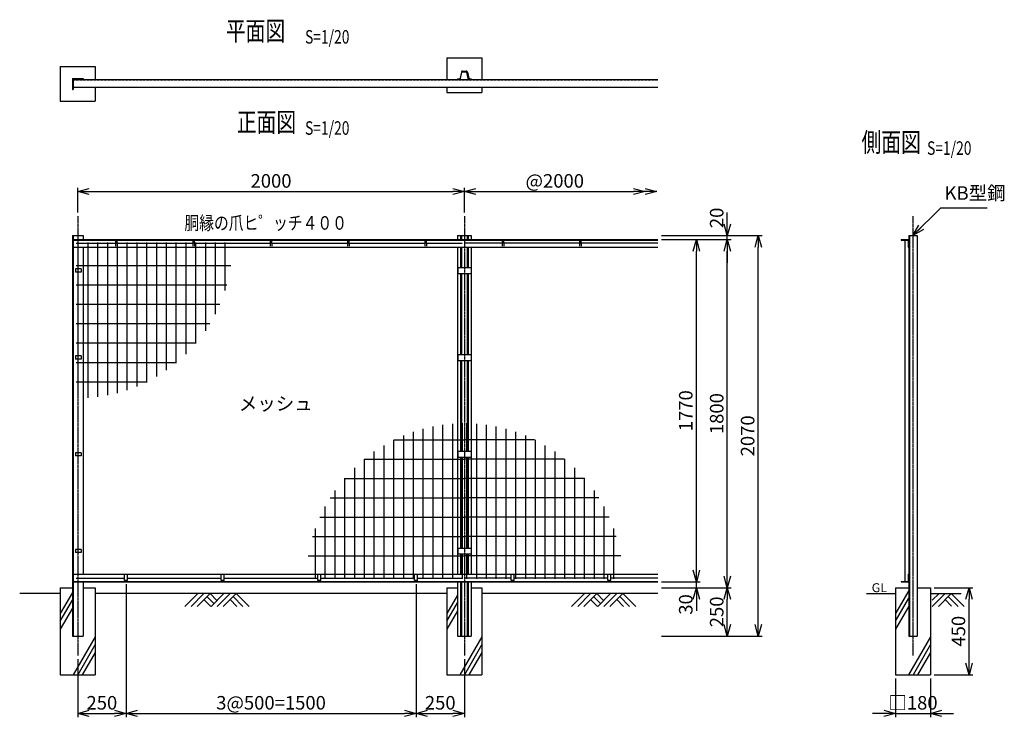
# Model space of a CAD drawing. Units: millimetres. Extents: x 483 to 9881, y 695 to 7927.
# Drawn here: x 4789 to 9881, y 4320 to 7927 of the extents above; entities that cross this region are included whole.
import ezdxf
from ezdxf.enums import TextEntityAlignment as Align

# ---------------------------------------------------------------- set-up
doc = ezdxf.new("R2010")
doc.units = ezdxf.units.MM
doc.header["$LTSCALE"] = 0.2
doc.linetypes.add('CENTER2', pattern=[28.575, 19.05, -3.175, 3.175, -3.175])
doc.linetypes.add('DASHED2', pattern=[9.525, 6.35, -3.175])
for name, color, linetype in [('CENTER', 6, 'CENTER2'), ('DASH', 30, 'DASHED2'), ('L', 7, 'Continuous'), ('M', 82, 'Continuous'), ('TEXT', 150, 'Continuous')]:
    doc.layers.add(name, color=color, linetype=linetype)
doc.styles.add('NCE', font='romans.shx', dxfattribs={"width": 0.8, "bigfont": 'extfont.shx'})
doc.styles.get("Standard").update_dxf_attribs({"font": 'romans.shx', "width": 0.8, "bigfont": 'extfont.shx'})
doc.dimstyles.new('NCE_new_20', dxfattribs={"dimscale": 20, "dimtxt": 3.5, "dimasz": 3, "dimexe": 1, "dimexo": 1, "dimgap": 1, "dimtad": 1, "dimdsep": 46, "dimtxsty": 'NCE', "dimblk": 'OPEN30', "dimcen": 0, "dimclrd": 7, "dimclre": 7, "dimclrt": 256, "dimaunit": 1, "dimadec": 1, "dimazin": 0, "dimtfac": 1, "dimtix": 1, "dimtmove": 2, "dimatfit": 2, "dimldrblk": 'OPEN30', "dimfxl": 0, "dimtolj": 1, "dimtzin": 0, "dimarcsym": 0})

# ---------------------------------------------------------------- blocks, each defined once
blk = doc.blocks.new('_OPEN30')
at = {"color": 0, "linetype": 'ByBlock'}
for p, q in [((-1, 0.268), (0, 0)), ((0, 0), (-1, -0.268)), ((0, 0), (-1, 0))]:
    blk.add_line(p, q, dxfattribs=at)
blk = doc.blocks.new('*D58')
at = {"layer": 'TEXT', "color": 7, "lineweight": -2}
for p, q in [((5338.5, 5008.2), (5338.5, 4320.2)), ((5088.5, 4620.2), (5088.5, 4320.2)), ((5148.5, 4340.2), (5278.5, 4340.2))]:
    blk.add_line(p, q, dxfattribs=at)
at = {"layer": 'TEXT', "color": 7, "lineweight": -2, "xscale": 60, "yscale": 60, "zscale": 60, "rotation": 180}
blk.add_blockref('_OPEN30', (5088.5, 4340.2), dxfattribs=at)
at = {"layer": 'TEXT', "color": 7, "lineweight": -2, "xscale": 60, "yscale": 60, "zscale": 60}
blk.add_blockref('_OPEN30', (5338.5, 4340.2), dxfattribs=at)
at = {"layer": 'TEXT', "insert": (5213.5, 4395.2), "char_height": 70, "attachment_point": 5, "style": 'NCE'}
blk.add_mtext('\\A1;250', dxfattribs=at)
blk = doc.blocks.new('Title & Scale')
at = {"layer": 'TEXT', "width": 0.75}
blk.add_attdef('図面名', text='', height=5, dxfattribs=at).set_placement((0, 0), align=Align.BOTTOM_RIGHT)
blk.add_attdef('縮尺', text='', height=3.5, dxfattribs=at).set_placement((0, -0.3), align=Align.BOTTOM_LEFT)
blk = doc.blocks.new('*D59')
at = {"layer": 'TEXT', "color": 7, "lineweight": -2}
for p, q in [((5088.5, 6930.2), (5088.5, 7058.2)), ((5148.5, 7038.2), (7028.5, 7038.2)), ((7088.5, 6930.2), (7088.5, 7058.2))]:
    blk.add_line(p, q, dxfattribs=at)
at = {"layer": 'TEXT', "color": 7, "lineweight": -2, "xscale": 60, "yscale": 60, "zscale": 60, "rotation": 180}
blk.add_blockref('_OPEN30', (5088.5, 7038.2), dxfattribs=at)
at = {"layer": 'TEXT', "color": 7, "lineweight": -2, "xscale": 60, "yscale": 60, "zscale": 60}
blk.add_blockref('_OPEN30', (7088.5, 7038.2), dxfattribs=at)
at = {"layer": 'TEXT', "insert": (6088.5, 7093.2), "char_height": 70, "attachment_point": 5, "style": 'NCE'}
blk.add_mtext('\\A1;2000', dxfattribs=at)
blk = doc.blocks.new('*D60')
at = {"layer": 'TEXT', "color": 7, "lineweight": -2}
for p, q in [((7088.5, 6930.2), (7088.5, 7058.2)), ((7148.5, 7038.2), (7963.5, 7038.2))]:
    blk.add_line(p, q, dxfattribs=at)
at = {"layer": 'TEXT', "color": 7, "lineweight": -2, "xscale": 60, "yscale": 60, "zscale": 60, "rotation": 180}
blk.add_blockref('_OPEN30', (7088.5, 7038.2), dxfattribs=at)
at = {"layer": 'TEXT', "color": 7, "lineweight": -2, "xscale": 60, "yscale": 60, "zscale": 60}
blk.add_blockref('_OPEN30', (8023.5, 7038.2), dxfattribs=at)
at = {"layer": 'TEXT', "insert": (7556, 7093.2), "char_height": 70, "attachment_point": 5, "style": 'NCE'}
blk.add_mtext('\\A1;@2000', dxfattribs=at)
blk = doc.blocks.new('*D61')
at = {"layer": 'TEXT', "color": 7, "lineweight": -2}
for p, q in [((9318.8, 4520.2), (9318.8, 4320.2)), ((9498.8, 4520.2), (9498.8, 4320.2)), ((9258.8, 4340.2), (9198.8, 4340.2)), ((9318.8, 4340.2), (9498.8, 4340.2)), ((9558.8, 4340.2), (9618.8, 4340.2))]:
    blk.add_line(p, q, dxfattribs=at)
at = {"layer": 'TEXT', "color": 7, "lineweight": -2, "xscale": 60, "yscale": 60, "zscale": 60}
blk.add_blockref('_OPEN30', (9318.8, 4340.2), dxfattribs=at)
at = {"layer": 'TEXT', "color": 7, "lineweight": -2, "xscale": 60, "yscale": 60, "zscale": 60, "rotation": 180}
blk.add_blockref('_OPEN30', (9498.8, 4340.2), dxfattribs=at)
at = {"layer": 'TEXT', "insert": (9408.8, 4395.2), "char_height": 70, "attachment_point": 5, "style": 'NCE'}
blk.add_mtext('\\A1;□180', dxfattribs=at)
blk = doc.blocks.new('*D62')
at = {"layer": 'TEXT', "color": 7, "lineweight": -2}
for p, q in [((9518.8, 4990.2), (9718.8, 4990.2)), ((9698.8, 4600.2), (9698.8, 4930.2)), ((9518.8, 4540.2), (9718.8, 4540.2))]:
    blk.add_line(p, q, dxfattribs=at)
at = {"layer": 'TEXT', "color": 7, "lineweight": -2, "xscale": 60, "yscale": 60, "zscale": 60}
for p, rotation in [((9698.8, 4990.2), 90), ((9698.8, 4540.2), 270)]:
    blk.add_blockref('_OPEN30', p, dxfattribs=dict(at, rotation=rotation))
at = {"layer": 'TEXT', "insert": (9643.8, 4765.2), "char_height": 70, "attachment_point": 5, "rotation": 90, "style": 'NCE'}
blk.add_mtext('\\A1;450', dxfattribs=at)
blk = doc.blocks.new('土')
at = {"layer": 'L'}
for p, q in [((0, 0), (-66.8, -66.8)), ((63, 0), (99, -36)), ((135, 0), (68.2, -66.8)), ((166.5, 0), (99.7, -66.8)), ((198, 0), (131.2, -66.8)), ((198, 0), (264.8, -66.8)), ((31.5, 0), (-35.3, -66.8)), ((63, 0), (-3.8, -66.8)), ((31.5, -31.5), (66.8, -66.8)), ((47.2, -15.7), (83.2, -51.7)), ((166.5, -31.5), (201.8, -66.8)), ((182.3, -15.8), (233.3, -66.8))]:
    blk.add_line(p, q, dxfattribs=at)
blk = doc.blocks.new('EX取付金具(端柱用）')
at = {"layer": 'M'}
for p, q in [((-13, 8), (-13, -8)), ((17, 8), (-13, 8)), ((17, 8), (17, -8)), ((17, -8), (-13, -8))]:
    blk.add_line(p, q, dxfattribs=at)
blk = doc.blocks.new('EX取付金具(KAB・KB型用）')
at = {"layer": 'M'}
for p, q in [((-34.5, 15), (-34.5, -15)), ((-34.5, 15), (34.5, 15)), ((34.5, 15), (34.5, -15)), ((-34.5, -15), (34.5, -15))]:
    blk.add_line(p, q, dxfattribs=at)
blk = doc.blocks.new('*D69')
at = {"layer": 'TEXT', "color": 7, "lineweight": -2}
for p, q in [((5338.5, 5008.2), (5338.5, 4320.2)), ((6838.5, 5008.2), (6838.5, 4320.2)), ((5398.5, 4340.2), (6778.5, 4340.2))]:
    blk.add_line(p, q, dxfattribs=at)
at = {"layer": 'TEXT', "color": 7, "lineweight": -2, "xscale": 60, "yscale": 60, "zscale": 60, "rotation": 180}
blk.add_blockref('_OPEN30', (5338.5, 4340.2), dxfattribs=at)
at = {"layer": 'TEXT', "color": 7, "lineweight": -2, "xscale": 60, "yscale": 60, "zscale": 60}
blk.add_blockref('_OPEN30', (6838.5, 4340.2), dxfattribs=at)
at = {"layer": 'TEXT', "insert": (6088.5, 4395.2), "char_height": 70, "attachment_point": 5, "style": 'NCE'}
blk.add_mtext('\\A1;3@500=1500', dxfattribs=at)
blk = doc.blocks.new('*D70')
at = {"layer": 'TEXT', "color": 7, "lineweight": -2}
for p, q in [((6838.5, 4988.2), (6838.5, 4320.2)), ((7088.5, 4620.2), (7088.5, 4320.2)), ((6898.5, 4340.2), (7028.5, 4340.2))]:
    blk.add_line(p, q, dxfattribs=at)
at = {"layer": 'TEXT', "color": 7, "lineweight": -2, "xscale": 60, "yscale": 60, "zscale": 60, "rotation": 180}
blk.add_blockref('_OPEN30', (6838.5, 4340.2), dxfattribs=at)
at = {"layer": 'TEXT', "color": 7, "lineweight": -2, "xscale": 60, "yscale": 60, "zscale": 60}
blk.add_blockref('_OPEN30', (7088.5, 4340.2), dxfattribs=at)
at = {"layer": 'TEXT', "insert": (6963.5, 4395.2), "char_height": 70, "attachment_point": 5, "style": 'NCE'}
blk.add_mtext('\\A1;250', dxfattribs=at)
blk = doc.blocks.new('*D71')
at = {"layer": 'TEXT', "color": 7, "lineweight": -2}
for p, q in [((8288.5, 5080.2), (8288.5, 5140.2)), ((8108.5, 5020.2), (8308.5, 5020.2)), ((8288.5, 4990.2), (8288.5, 5020.2)), ((8108.5, 4990.2), (8308.5, 4990.2)), ((8288.5, 4930.2), (8288.5, 4870.2))]:
    blk.add_line(p, q, dxfattribs=at)
at = {"layer": 'TEXT', "color": 7, "lineweight": -2, "xscale": 60, "yscale": 60, "zscale": 60}
for p, rotation in [((8288.5, 5020.2), 270), ((8288.5, 4990.2), 90)]:
    blk.add_blockref('_OPEN30', p, dxfattribs=dict(at, rotation=rotation))
at = {"layer": 'TEXT', "insert": (8233.5, 4903.6), "char_height": 70, "attachment_point": 5, "rotation": 90, "style": 'NCE'}
blk.add_mtext('\\A1;30', dxfattribs=at)
blk = doc.blocks.new('*D72')
at = {"layer": 'TEXT', "color": 7, "lineweight": -2}
for p, q in [((8108.5, 6790.2), (8308.5, 6790.2)), ((8288.5, 5080.2), (8288.5, 6730.2)), ((8108.5, 5020.2), (8308.5, 5020.2))]:
    blk.add_line(p, q, dxfattribs=at)
at = {"layer": 'TEXT', "color": 7, "lineweight": -2, "xscale": 60, "yscale": 60, "zscale": 60}
for p, rotation in [((8288.5, 6790.2), 90), ((8288.5, 5020.2), 270)]:
    blk.add_blockref('_OPEN30', p, dxfattribs=dict(at, rotation=rotation))
at = {"layer": 'TEXT', "insert": (8233.5, 5905.2), "char_height": 70, "attachment_point": 5, "rotation": 90, "style": 'NCE'}
blk.add_mtext('\\A1;1770', dxfattribs=at)
blk = doc.blocks.new('*D73')
at = {"layer": 'TEXT', "color": 7, "lineweight": -2}
for p, q in [((8108.5, 6790.2), (8468.5, 6790.2)), ((8448.5, 5050.2), (8448.5, 6730.2)), ((8108.5, 4990.2), (8468.5, 4990.2))]:
    blk.add_line(p, q, dxfattribs=at)
at = {"layer": 'TEXT', "color": 7, "lineweight": -2, "xscale": 60, "yscale": 60, "zscale": 60}
for p, rotation in [((8448.5, 6790.2), 90), ((8448.5, 4990.2), 270)]:
    blk.add_blockref('_OPEN30', p, dxfattribs=dict(at, rotation=rotation))
at = {"layer": 'TEXT', "insert": (8393.5, 5890.2), "char_height": 70, "attachment_point": 5, "rotation": 90, "style": 'NCE'}
blk.add_mtext('\\A1;1800', dxfattribs=at)
blk = doc.blocks.new('*D74')
at = {"layer": 'TEXT', "color": 7, "lineweight": -2}
for p, q in [((8108.5, 6810.2), (8628.5, 6810.2)), ((8608.5, 4800.2), (8608.5, 6750.2)), ((8108.5, 4740.2), (8628.5, 4740.2))]:
    blk.add_line(p, q, dxfattribs=at)
at = {"layer": 'TEXT', "color": 7, "lineweight": -2, "xscale": 60, "yscale": 60, "zscale": 60}
for p, rotation in [((8608.5, 6810.2), 90), ((8608.5, 4740.2), 270)]:
    blk.add_blockref('_OPEN30', p, dxfattribs=dict(at, rotation=rotation))
at = {"layer": 'TEXT', "insert": (8553.5, 5775.2), "char_height": 70, "attachment_point": 5, "rotation": 90, "style": 'NCE'}
blk.add_mtext('\\A1;2070', dxfattribs=at)
blk = doc.blocks.new('*D75')
at = {"layer": 'TEXT', "color": 7, "lineweight": -2}
for p, q in [((8108.5, 4990.2), (8468.5, 4990.2)), ((8448.5, 4800.2), (8448.5, 4930.2)), ((8108.5, 4740.2), (8468.5, 4740.2))]:
    blk.add_line(p, q, dxfattribs=at)
at = {"layer": 'TEXT', "color": 7, "lineweight": -2, "xscale": 60, "yscale": 60, "zscale": 60}
for p, rotation in [((8448.5, 4990.2), 90), ((8448.5, 4740.2), 270)]:
    blk.add_blockref('_OPEN30', p, dxfattribs=dict(at, rotation=rotation))
at = {"layer": 'TEXT', "insert": (8393.5, 4865.2), "char_height": 70, "attachment_point": 5, "rotation": 90, "style": 'NCE'}
blk.add_mtext('\\A1;250', dxfattribs=at)
blk = doc.blocks.new('*D76')
at = {"layer": 'TEXT', "color": 7, "lineweight": -2}
for p, q in [((8448.5, 6870.2), (8448.5, 6930.2)), ((8108.5, 6810.2), (8468.5, 6810.2)), ((8128.5, 6790.2), (8468.5, 6790.2)), ((8448.5, 6790.2), (8448.5, 6810.2)), ((8448.5, 6730.2), (8448.5, 6670.2))]:
    blk.add_line(p, q, dxfattribs=at)
at = {"layer": 'TEXT', "color": 7, "lineweight": -2, "xscale": 60, "yscale": 60, "zscale": 60}
for p, rotation in [((8448.5, 6810.2), 270), ((8448.5, 6790.2), 90)]:
    blk.add_blockref('_OPEN30', p, dxfattribs=dict(at, rotation=rotation))
at = {"layer": 'TEXT', "insert": (8393.5, 6902), "char_height": 70, "attachment_point": 5, "rotation": 90, "style": 'NCE'}
blk.add_mtext('\\A1;20', dxfattribs=at)

msp = doc.modelspace()

# ---------------------------------------------------------------- linework, layer by layer
at = {"layer": 'CENTER'}
for p, q in [((5088.504, 6910.212), (5088.504, 4640.212)), ((7088.504, 6910.212), (7088.504, 4640.212)), ((9408.804, 6910.212), (9408.804, 4640.212))]:
    msp.add_line(p, q, dxfattribs=at)
at = {"layer": 'DASH'}
msp.add_line((5065.004, 7615.281), (8088.504, 7615.281), dxfattribs=at)
at = {"layer": 'L'}
for p, q in [((5089.854, 6774.712), (5089.854, 5970.212)), ((5140.454, 6774.712), (5140.454, 5971.9)), ((5191.254, 6774.712), (5191.254, 5976.837)), ((5241.954, 6774.712), (5241.954, 5985.066)), ((5292.654, 6774.712), (5292.654, 5996.698)), ((5343.354, 6774.712), (5343.354, 6011.89)), ((5394.054, 6774.712), (5394.054, 6030.861)), ((5444.754, 6774.712), (5444.754, 6053.911)), ((5495.454, 6774.712), (5495.454, 6081.45)), ((5546.154, 6774.712), (5546.154, 6114.043)), ((5596.854, 6774.712), (5596.854, 6152.489)), ((5647.554, 6774.712), (5647.554, 6197.967)), ((5698.254, 6774.712), (5698.254, 6252.326)), ((5748.954, 6774.712), (5748.954, 6318.763)), ((5799.654, 6774.712), (5799.654, 6403.788)), ((5850.354, 6774.712), (5850.354, 6526.111)), ((5079.854, 6770.712), (5285.487, 6770.712)), ((5291.518, 6770.712), (5685.487, 6770.712)), ((5691.517, 6770.712), (6085.487, 6770.712)), ((6091.516, 6770.712), (6485.488, 6770.712)), ((6491.517, 6770.712), (6885.486, 6770.712)), ((6891.518, 6770.712), (7077.154, 6770.712)), ((8088.504, 6770.712), (7089.854, 6770.712)), ((5079.854, 6655.212), (5880.196, 6655.212)), ((5079.854, 6555.212), (5859.073, 6555.212)), ((5079.854, 6455.212), (5823.879, 6455.212)), ((5079.854, 6355.212), (5772.445, 6355.212)), ((5079.854, 6255.212), (5700.694, 6255.212)), ((5079.854, 6155.212), (5600.145, 6155.212)), ((5079.854, 6055.212), (5447.358, 6055.212)), ((6874.354, 5811.638), (6874.354, 5035.712)), ((6925.054, 5823.642), (6925.054, 5035.712)), ((6975.754, 5832.31), (6975.754, 5035.712)), ((7026.454, 5837.748), (7026.454, 5035.712)), ((7077.154, 5840.021), (7077.154, 5695.212)), ((7099.854, 5840.021), (7099.854, 5695.212)), ((7150.554, 5837.748), (7150.554, 5035.712)), ((7201.254, 5832.31), (7201.254, 5035.712)), ((7251.954, 5823.642), (7251.954, 5035.712)), ((7302.654, 5811.638), (7302.654, 5035.712)), ((6725.199, 5755.212), (7087.154, 5755.212)), ((6772.954, 5776.944), (6772.954, 5035.712)), ((6823.654, 5796.144), (6823.654, 5035.712)), ((7451.809, 5755.212), (7089.854, 5755.212)), ((7353.354, 5796.144), (7353.354, 5035.712)), ((7404.054, 5776.944), (7404.054, 5035.712)), ((6671.554, 5726.164), (6671.554, 5035.712)), ((6722.254, 5753.749), (6722.254, 5035.712)), ((7454.754, 5753.749), (7454.754, 5035.712)), ((7505.454, 5726.164), (7505.454, 5035.712)), ((6569.861, 5655.212), (7087.154, 5655.212)), ((6570.154, 5655.451), (6570.154, 5035.712)), ((6620.854, 5693.65), (6620.854, 5035.712)), ((7077.154, 5665.212), (7077.154, 5195.212)), ((7607.147, 5655.212), (7089.854, 5655.212)), ((7099.854, 5665.212), (7099.854, 5195.212)), ((7556.154, 5693.65), (7556.154, 5035.712)), ((7606.854, 5655.451), (7606.854, 5035.712)), ((6519.454, 5610.464), (6519.454, 5035.712)), ((7657.554, 5610.464), (7657.554, 5035.712)), ((6467.223, 5555.212), (7087.154, 5555.212)), ((6468.754, 5556.985), (6468.754, 5035.712)), ((7709.786, 5555.212), (7089.854, 5555.212)), ((7708.254, 5556.985), (7708.254, 5035.712)), ((6393.529, 5455.212), (7087.154, 5455.212)), ((6418.054, 5492.136), (6418.054, 5035.712)), ((7783.48, 5455.212), (7089.854, 5455.212)), ((7758.954, 5492.136), (7758.954, 5035.712)), ((6367.354, 5410.287), (6367.354, 5035.712)), ((7809.654, 5410.287), (7809.654, 5035.712)), ((6340.179, 5355.212), (7087.154, 5355.212)), ((7836.83, 5355.212), (7089.854, 5355.212)), ((6316.654, 5296.732), (6316.654, 5035.712)), ((7860.354, 5296.732), (7860.354, 5035.712)), ((6303.017, 5255.212), (7087.154, 5255.212)), ((7873.992, 5255.212), (7089.854, 5255.212)), ((6279.807, 5155.212), (7087.154, 5155.212)), ((7077.154, 5165.212), (7077.154, 5035.712)), ((7897.201, 5155.212), (7089.854, 5155.212)), ((7099.854, 5165.212), (7099.854, 5035.712)), ((5079.854, 5039.712), (5330.504, 5039.712)), ((5346.504, 5039.712), (5830.504, 5039.712)), ((5846.504, 5039.712), (6330.504, 5039.712)), ((6346.504, 5039.712), (6830.504, 5039.712)), ((6846.504, 5039.712), (7077.154, 5039.712)), ((7330.504, 5039.712), (7089.854, 5039.712)), ((7830.504, 5039.712), (7346.504, 5039.712)), ((8088.504, 5039.712), (7846.504, 5039.712)), ((4998.504, 4960.212), (4788.504, 4960.212)), ((5061.004, 4964.927), (4998.504, 4856.674)), ((6998.504, 4960.212), (5178.504, 4960.212)), ((7053.004, 4951.071), (6998.504, 4856.674)), ((8088.503, 4960.212), (7178.504, 4960.212)), ((9168.504, 4960.212), (9318.804, 4960.212)), ((9387.304, 4975.32), (9318.804, 4856.674)), ((9498.804, 4960.212), (9658.803, 4960.212)), ((9575.297, 4960.214), (9508.8, 4893.718)), ((9543.8, 4960.216), (9508.803, 4925.218)), ((9606.798, 4960.215), (9539.978, 4893.395)), ((9591.052, 4944.465), (9642.124, 4893.393)), ((9606.799, 4960.213), (9673.619, 4893.393)), ((4998.504, 4817.007), (5061.004, 4925.26)), ((6998.504, 4817.007), (7053.004, 4911.404)), ((9318.803, 4817.007), (9387.304, 4935.653)), ((9387.304, 4895.32), (9318.804, 4776.674)), ((9575.304, 4928.717), (9608.804, 4895.218)), ((5061.004, 4884.927), (4998.504, 4776.674)), ((7053.004, 4871.071), (6998.504, 4776.674)), ((5178.504, 4735.764), (5065.602, 4540.212)), ((5178.504, 4695.764), (5088.696, 4540.211)), ((7178.504, 4735.764), (7065.602, 4540.212)), ((7178.504, 4695.764), (7088.696, 4540.211)), ((9498.804, 4735.764), (9385.902, 4540.212)), ((9498.804, 4695.764), (9408.995, 4540.211)), ((5178.504, 4655.764), (5111.79, 4540.212)), ((7178.504, 4655.764), (7111.79, 4540.212)), ((9498.804, 4655.764), (9432.09, 4540.212))]:
    msp.add_line(p, q, dxfattribs=at)
at = {"layer": 'M'}
for p, q in [((6998.504, 7729.581), (6998.504, 7618.081)), ((6998.504, 7729.581), (7178.504, 7729.581)), ((7178.504, 7729.581), (7178.504, 7618.081)), ((4998.504, 7684.581), (5178.504, 7684.581)), ((4998.504, 7684.581), (4998.504, 7504.581)), ((5178.504, 7684.581), (5178.504, 7618.081)), ((7072.751, 7655.974), (7066.123, 7623.835)), ((7069.257, 7623.188), (7075.885, 7655.327)), ((7079.019, 7661.081), (7097.989, 7661.081)), ((7079.019, 7657.881), (7097.989, 7657.881)), ((7107.751, 7623.188), (7101.123, 7655.327)), ((7104.257, 7655.974), (7110.885, 7623.835)), ((5061.004, 7622.081), (5116.004, 7622.081)), ((5061.004, 7622.081), (5061.004, 7565.881)), ((5065.004, 7618.081), (8088.504, 7618.081)), ((5065.004, 7618.081), (5065.004, 7565.881)), ((5116.004, 7622.081), (5116.004, 7618.081)), ((7053.004, 7621.281), (7053.004, 7618.081)), ((7053.004, 7621.281), (7062.989, 7621.281)), ((7053.004, 7618.081), (7062.989, 7618.081)), ((7114.019, 7621.281), (7124.004, 7621.281)), ((7114.019, 7618.081), (7124.004, 7618.081)), ((7124.004, 7621.281), (7124.004, 7618.081)), ((5061.004, 7565.881), (5065.004, 7565.881)), ((5065.004, 7578.081), (8088.504, 7578.081)), ((5178.504, 7578.081), (5178.504, 7504.581)), ((6998.504, 7578.081), (6998.504, 7549.581)), ((6998.504, 7549.581), (7178.504, 7549.581)), ((7178.504, 7578.081), (7178.504, 7549.581)), ((4998.504, 7504.581), (5178.504, 7504.581)), ((5061.004, 6810.212), (5116.004, 6810.212)), ((5061.004, 6810.212), (5061.004, 4740.212)), ((5065.004, 6810.212), (5065.004, 4740.212)), ((5065.004, 6790.212), (8088.504, 6790.212)), ((5065.004, 6787.412), (8088.504, 6787.412)), ((5116.004, 6810.212), (5116.004, 6790.212)), ((5284.934, 6755.953), (5285.909, 6781.968)), ((5291.095, 6781.97), (5292.071, 6755.955)), ((5684.933, 6755.953), (5685.909, 6781.968)), ((5691.095, 6781.971), (5692.07, 6755.957)), ((6084.933, 6755.956), (6085.909, 6781.971)), ((6091.094, 6781.969), (6092.07, 6755.952)), ((6484.934, 6755.953), (6485.91, 6781.968)), ((6491.094, 6781.969), (6492.07, 6755.954)), ((6884.932, 6755.953), (6885.908, 6781.969)), ((6891.096, 6781.971), (6892.072, 6755.955)), ((7053.004, 6810.212), (7124.004, 6810.212)), ((7053.004, 6810.212), (7053.004, 6790.212)), ((7068.204, 6810.212), (7068.204, 6790.212)), ((7073.804, 6810.212), (7073.804, 6790.212)), ((7103.204, 6810.212), (7103.204, 6790.212)), ((7108.804, 6810.212), (7108.804, 6790.212)), ((7124.004, 6810.212), (7124.004, 6790.212)), ((7284.933, 6755.955), (7285.909, 6781.97)), ((7291.097, 6781.968), (7292.072, 6755.953)), ((7684.934, 6755.957), (7685.909, 6781.972)), ((7691.097, 6781.968), (7692.073, 6755.953)), ((9347.304, 6790.212), (9387.304, 6790.212)), ((9347.304, 6790.212), (9347.304, 6787.412)), ((9347.304, 6787.412), (9384.504, 6787.412)), ((9367.305, 6787.412), (9367.305, 5023.012)), ((9384.504, 6787.412), (9384.504, 6750.212)), ((9387.304, 6810.212), (9387.304, 4740.212)), ((9387.304, 6810.212), (9430.304, 6810.212)), ((9390.504, 6810.212), (9390.504, 4740.212)), ((9430.304, 6810.212), (9430.304, 4740.212)), ((5065.004, 6750.212), (8088.504, 6750.212)), ((5116.004, 6750.212), (5116.004, 5060.212)), ((7053.004, 6750.212), (7053.004, 5060.212)), ((7068.204, 6750.212), (7068.204, 6645.212)), ((7073.804, 6750.212), (7073.804, 6645.212)), ((7103.204, 6750.212), (7103.204, 6645.212)), ((7108.804, 6750.212), (7108.804, 6645.212)), ((7124.004, 6750.212), (7124.004, 5060.212)), ((9384.504, 6750.212), (9387.304, 6750.212)), ((7068.204, 6615.212), (7068.204, 6195.212)), ((7073.804, 6615.212), (7073.804, 6195.212)), ((7103.204, 6615.212), (7103.204, 6195.212)), ((7108.804, 6615.212), (7108.804, 6195.212)), ((7068.204, 6165.212), (7068.204, 5695.212)), ((7073.804, 6165.212), (7073.804, 5695.212)), ((7103.204, 6165.212), (7103.204, 5695.212)), ((7108.804, 6165.212), (7108.804, 5695.212)), ((7068.204, 5665.212), (7068.204, 5195.212)), ((7073.804, 5665.212), (7073.804, 5195.212)), ((7103.204, 5665.212), (7103.204, 5195.212)), ((7108.804, 5665.212), (7108.804, 5195.212)), ((7068.204, 5165.212), (7068.204, 5060.212)), ((7073.804, 5165.212), (7073.804, 5060.212)), ((7103.204, 5165.212), (7103.204, 5060.212)), ((7108.804, 5165.212), (7108.804, 5060.212)), ((5065.004, 5060.212), (8088.503, 5060.212)), ((9384.504, 5060.212), (9387.304, 5060.212)), ((9384.504, 5060.212), (9384.504, 5023.012)), ((5065.004, 5023.012), (8088.503, 5023.012)), ((5065.004, 5020.212), (8088.503, 5020.212)), ((5116.004, 5020.212), (5116.004, 4740.212)), ((7053.004, 5020.212), (7053.004, 4740.212)), ((7068.204, 5020.212), (7068.204, 4740.212)), ((7073.804, 5020.212), (7073.804, 4740.212)), ((7103.204, 5020.212), (7103.204, 4740.212)), ((7108.804, 5020.212), (7108.804, 4740.212)), ((7124.004, 5020.212), (7124.004, 4740.212)), ((9347.304, 5023.012), (9384.504, 5023.012)), ((9347.304, 5023.012), (9347.304, 5020.212)), ((9347.304, 5020.212), (9387.304, 5020.212)), ((4998.504, 4990.212), (4998.504, 4540.212)), ((4998.504, 4990.212), (5061.004, 4990.212)), ((5116.004, 4990.212), (5178.504, 4990.212)), ((5178.504, 4990.212), (5178.504, 4540.212)), ((6998.504, 4990.212), (6998.504, 4540.212)), ((6998.504, 4990.212), (7053.004, 4990.212)), ((7124.004, 4990.212), (7178.504, 4990.212)), ((7178.504, 4990.212), (7178.504, 4540.212)), ((9318.804, 4990.212), (9387.304, 4990.212)), ((9318.804, 4990.212), (9318.804, 4540.212)), ((9430.304, 4990.212), (9498.804, 4990.212)), ((9498.804, 4990.212), (9498.804, 4540.212)), ((5061.004, 4740.212), (5116.004, 4740.212)), ((7053.004, 4740.212), (7124.004, 4740.212)), ((9387.304, 4740.212), (9430.304, 4740.212)), ((4998.504, 4540.212), (5178.504, 4540.212)), ((6998.504, 4540.212), (7178.504, 4540.212)), ((9318.804, 4540.212), (9498.804, 4540.212))]:
    msp.add_line(p, q, dxfattribs=at)
for centre, radius, start, end in [((7079.019, 7654.681), 6.4, 89.999982, 168.347989), ((7079.019, 7654.681), 3.2, 89.999982, 168.347962), ((7097.989, 7654.681), 6.4, 11.652025, 89.999982), ((7097.989, 7654.681), 3.2, 11.651992, 89.999982), ((7062.989, 7624.481), 3.2, 270.000018, 348.347971), ((7062.989, 7624.481), 6.4, 270.000018, 348.347971), ((7114.019, 7624.481), 6.4, 191.652011, 270.000018), ((7114.019, 7624.481), 3.2, 191.652011, 270.000018), ((5288.504, 6781.872), 2.596, 2.14759, 177.85243), ((5688.504, 6781.872), 2.596, 2.14759, 177.85243), ((6088.504, 6781.872), 2.596, 2.14759, 177.85243), ((6488.504, 6781.872), 2.596, 2.14759, 177.85243), ((6888.504, 6781.872), 2.596, 2.14759, 177.85243), ((7288.504, 6781.872), 2.596, 2.14759, 177.85243), ((7688.504, 6781.872), 2.596, 2.14759, 177.85243)]:
    msp.add_arc(centre, radius, start, end, dxfattribs=at)

# ---------------------------------------------------------------- block references
at = {"layer": 'L', "xscale": 60, "yscale": 60, "zscale": 60}
msp.add_blockref('_OPEN30', (8083.504, 7038.212), dxfattribs=at)
at = {"layer": 'L'}
for p in [(5709.914, 4960.211), (7709.914, 4960.211)]:
    msp.add_blockref('土', p, dxfattribs=at)
at = {"layer": 'M'}
for name, p in [('EX取付金具(端柱用）', (5090.004, 6630.212)), ('EX取付金具(KAB・KB型用）', (7088.504, 6630.212)), ('EX取付金具(端柱用）', (5090.004, 6180.212)), ('EX取付金具(KAB・KB型用）', (7088.504, 6180.212)), ('EX取付金具(端柱用）', (5090.004, 5680.212)), ('EX取付金具(KAB・KB型用）', (7088.504, 5680.212)), ('EX取付金具(KAB・KB型用）', (7088.504, 5180.212)), ('EX取付金具(端柱用）', (5090.004, 5180.212))]:
    msp.add_blockref(name, p, dxfattribs=at)
at = {"layer": 'M', "rotation": 270}
for p in [(5338.504, 5045.212), (5838.504, 5045.212), (6338.504, 5045.212), (6838.504, 5045.212), (7338.504, 5045.212), (7838.504, 5045.212)]:
    msp.add_blockref('EX取付金具(端柱用）', p, dxfattribs=at)
at = {"layer": 'TEXT', "xscale": 20, "yscale": 20, "zscale": 20}
for p, values in [((6264.322, 7787.096), {'図面名': '%%u平面図\u3000', '縮尺': '%%US=1/20'}), ((6264.322, 7315.668), {'図面名': '%%u正面図  ', '縮尺': '%%US=1/20'}), ((9449.461, 7212.041), {'図面名': '%%U側面図', '縮尺': '%%U  S=1/20'})]:
    msp.add_blockref('Title & Scale', p, dxfattribs=at).add_auto_attribs(values)

# ---------------------------------------------------------------- texts
at = {"layer": 'TEXT', "style": 'NCE', "width": 0.8}
msp.add_text('胴縁の爪ヒ゜ッチ４００', height=70, dxfattribs=at).set_placement((5640.648, 6840.844))
at = {"layer": 'TEXT', "width": 1.028571}
msp.add_text('GL', height=46, dxfattribs=at).set_placement((9195.075, 4967.212))
at = {"layer": 'TEXT', "insert": (9572.256, 6973.664), "char_height": 70, "attachment_point": 7, "style": 'NCE'}
msp.add_mtext('KB型鋼', dxfattribs=at)
at = {"layer": 'TEXT', "insert": (6113.004, 5932.975), "char_height": 70, "width": 670, "attachment_point": 5, "style": 'NCE'}
msp.add_mtext('メッシュ', dxfattribs=at)

# ---------------------------------------------------------------- dimensions: what is measured, and where the dimension line sits
at = {"layer": 'TEXT'}
for base, p1, p2, picture, middle in [((7088.504, 7038.212), (5088.504, 6910.212), (7088.504, 6910.212), '*D59', (6088.504, 7093.212)), ((5338.504, 4340.212), (5088.504, 4640.212), (5338.504, 5028.212), '*D58', (5213.504, 4395.212)), ((7088.504, 4340.212), (6838.504, 5008.212), (7088.504, 4640.212), '*D70', (6963.504, 4395.212))]:
    dim = msp.add_linear_dim(base=base, p1=p1, p2=p2, dimstyle='NCE_new_20', dxfattribs=at)
    dim.commit()
    dim.dimension.update_dxf_attribs({"geometry": picture, "text_midpoint": middle})
dim = msp.add_linear_dim(base=(8023.504, 7038.212), p1=(7088.504, 6910.212), p2=(8023.504, 7038.212), text='@2000', dimstyle='NCE_new_20', dxfattribs=at)
dim.commit()
dim.dimension.update_dxf_attribs({"geometry": '*D60', "text_midpoint": (7556.004, 7093.212)})
for base, p1, p2, picture, middle in [((8448.503, 6810.212), (8108.504, 6790.212), (8088.504, 6810.212), '*D76', (8393.503, 6901.965)), ((8288.503, 5020.212), (8088.504, 4990.212), (8088.503, 5020.212), '*D71', (8233.503, 4903.596))]:
    dim = msp.add_linear_dim(base=base, p1=p1, p2=p2, angle=90, dimstyle='NCE_new_20', dxfattribs=at)
    dim.commit()
    dim.dimension.update_dxf_attribs({"geometry": picture, "text_midpoint": middle, "dimtype": 160})
for base, p1, p2, picture, middle in [((8288.503, 6790.212), (8088.503, 5020.212), (8088.504, 6790.212), '*D72', (8233.503, 5905.212)), ((8608.503, 6810.212), (8088.504, 4740.212), (8088.504, 6810.212), '*D74', (8553.503, 5775.212)), ((8448.503, 6790.212), (8088.504, 4990.212), (8088.504, 6790.212), '*D73', (8393.503, 5890.212)), ((8448.503, 4990.212), (8088.504, 4740.212), (8088.504, 4990.212), '*D75', (8393.503, 4865.212)), ((9698.804, 4990.212), (9498.804, 4540.212), (9498.804, 4990.212), '*D62', (9643.804, 4765.212))]:
    dim = msp.add_linear_dim(base=base, p1=p1, p2=p2, angle=90, dimstyle='NCE_new_20', dxfattribs=at)
    dim.commit()
    dim.dimension.update_dxf_attribs({"geometry": picture, "text_midpoint": middle})
for base, p1, p2, override, picture, middle in [((6838.504, 4340.212), (5338.504, 5028.212), (6838.504, 5028.212), {"dimpost": '3@500=<>'}, '*D69', (6088.504, 4395.212)), ((9498.804, 4340.212), (9318.804, 4540.212), (9498.804, 4540.212), {"dimpost": '□<>'}, '*D61', (9408.804, 4395.212))]:
    dim = msp.add_linear_dim(base=base, p1=p1, p2=p2, dimstyle='NCE_new_20', override=override, dxfattribs=at)
    dim.commit()
    dim.dimension.update_dxf_attribs({"geometry": picture, "text_midpoint": middle})

# ---------------------------------------------------------------- leaders
at = {"layer": 'TEXT', "annotation_type": 0, "has_hookline": 1, "hookline_direction": 0, "text_width": 220.8}
msp.add_leader([(9408.804, 6810.212), (9552.255, 6953.664), (9552.256, 6953.664)], dimstyle='NCE_new_20', override={"dimgap": 1, "dimtad": 1}, dxfattribs=at)

doc.saveas('drawing.dxf')
